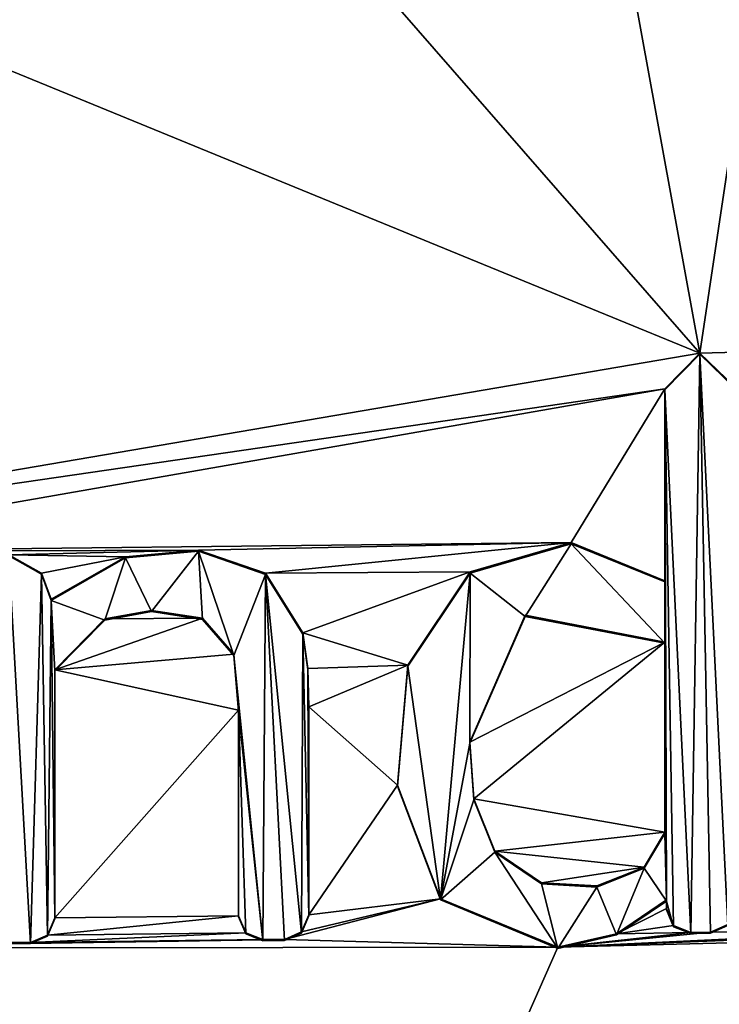
# Model space of a CAD drawing. Units: millimetres. Extents: x -157 to 378, y -373 to 609.
# Drawn here: x 323 to 326, y 346 to 350 of the extents above; entities that cross this region are included whole.
import ezdxf

# ---------------------------------------------------------------- set-up
doc = ezdxf.new("R2010")
doc.units = ezdxf.units.MM
doc.header["$LTSCALE"] = 58.176307
for name, color, linetype in [('404', 7, 'CONTINUOUS'), ('413', 7, 'CONTINUOUS'), ('480', 7, 'CONTINUOUS'), ('579', 7, 'CONTINUOUS'), ('580', 7, 'CONTINUOUS'), ('581', 7, 'CONTINUOUS'), ('582', 7, 'CONTINUOUS'), ('583', 7, 'CONTINUOUS'), ('584', 7, 'CONTINUOUS'), ('585', 7, 'CONTINUOUS'), ('586', 7, 'CONTINUOUS'), ('587', 7, 'CONTINUOUS'), ('588', 7, 'CONTINUOUS'), ('589', 7, 'CONTINUOUS'), ('590', 7, 'CONTINUOUS'), ('591', 7, 'CONTINUOUS'), ('593', 7, 'CONTINUOUS'), ('594', 7, 'CONTINUOUS'), ('595', 7, 'CONTINUOUS'), ('596', 7, 'CONTINUOUS'), ('597', 7, 'CONTINUOUS'), ('599', 7, 'CONTINUOUS'), ('600', 7, 'CONTINUOUS'), ('601', 7, 'CONTINUOUS'), ('602', 7, 'CONTINUOUS'), ('603', 7, 'CONTINUOUS'), ('604', 7, 'CONTINUOUS')]:
    doc.layers.add(name, color=color, linetype=linetype)

msp = doc.modelspace()

# ---------------------------------------------------------------- linework, layer by layer
at = {"layer": '404', "linetype": 'Continuous'}
for points in [[(331.3077, 386.78, -1.6361), (325.0003, 352.0776, -3.4904), (325.6093, 348.7427, -3.9297), (331.3077, 386.78, -1.6361)], [(331.3077, 386.78, -1.6361), (325.6093, 348.7427, -3.9297), (329.8607, 348.8562, -5.2271), (331.3077, 386.78, -1.6361)], [(325.0003, 352.0776, -3.4904), (323.9221, 350.6745, -3.4328), (325.6093, 348.7427, -3.9297), (325.0003, 352.0776, -3.4904)], [(323.9221, 350.6745, -3.4328), (322.2287, 350.1271, -3.2887), (325.6093, 348.7427, -3.9297), (323.9221, 350.6745, -3.4328)], [(322.2287, 350.1271, -3.2887), (320.759, 347.9147, -3.4263), (325.6093, 348.7427, -3.9297), (322.2287, 350.1271, -3.2887)], [(325.6093, 348.7427, -3.9297), (325.749, 348.6066, -3.9746), (329.8607, 348.8562, -5.2271), (325.6093, 348.7427, -3.9297)], [(325.6093, 348.7427, -3.9297), (320.759, 347.9147, -3.4263), (325.47, 348.6011, -3.9118), (325.6093, 348.7427, -3.9297)], [(320.759, 347.9147, -3.4263), (321.7562, 347.9528, -3.4499), (325.47, 348.6011, -3.9118), (320.759, 347.9147, -3.4263)], [(321.7562, 347.9528, -3.4499), (325.0968, 347.9888, -3.889), (325.47, 348.6011, -3.9118), (321.7562, 347.9528, -3.4499)], [(325.0968, 347.9888, -3.889), (325.47, 347.8369, -3.9835), (325.47, 348.6011, -3.9118), (325.0968, 347.9888, -3.889)], [(321.7562, 347.9528, -3.4499), (323.6139, 347.959, -3.6321), (325.0968, 347.9888, -3.889), (321.7562, 347.9528, -3.4499)], [(323.6139, 347.959, -3.6321), (323.8798, 347.8668, -3.6798), (325.0968, 347.9888, -3.889), (323.6139, 347.959, -3.6321)], [(325.0968, 347.9888, -3.889), (323.8798, 347.8668, -3.6798), (324.6951, 347.8724, -3.82), (325.0968, 347.9888, -3.889)], [(323.6139, 347.959, -3.6321), (321.7562, 347.9528, -3.4499), (322.8585, 347.9408, -3.5394), (323.6139, 347.959, -3.6321)], [(323.3222, 347.9328, -3.5949), (323.6139, 347.959, -3.6321), (322.8585, 347.9408, -3.5394), (323.3222, 347.9328, -3.5949)], [(322.9889, 347.8672, -3.5604), (323.3222, 347.9328, -3.5949), (322.8585, 347.9408, -3.5394), (322.9889, 347.8672, -3.5604)], [(323.027, 347.7634, -3.574), (323.3222, 347.9328, -3.5949), (322.9889, 347.8672, -3.5604), (323.027, 347.7634, -3.574)], [(323.8798, 347.8668, -3.6798), (324.029, 347.6296, -3.7249), (324.6951, 347.8724, -3.82), (323.8798, 347.8668, -3.6798)], [(324.6951, 347.8724, -3.82), (324.029, 347.6296, -3.7249), (324.4462, 347.5019, -3.8079), (324.6951, 347.8724, -3.82)], [(323.4257, 347.7188, -3.6277), (323.2399, 347.685, -3.6066), (323.629, 347.6878, -3.6587), (323.4257, 347.7188, -3.6277)], [(323.2399, 347.685, -3.6066), (323.041, 347.4832, -3.6006), (323.629, 347.6878, -3.6587), (323.2399, 347.685, -3.6066)], [(323.629, 347.6878, -3.6587), (323.041, 347.4832, -3.6006), (323.7542, 347.5448, -3.6899), (323.629, 347.6878, -3.6587)], [(324.9136, 347.6999, -3.8785), (324.693, 347.1956, -3.8819), (325.47, 347.593, -4.0064), (324.9136, 347.6999, -3.8785)], [(324.029, 347.6296, -3.7249), (324.0483, 347.4884, -3.7409), (324.4462, 347.5019, -3.8079), (324.029, 347.6296, -3.7249)], [(324.693, 347.1956, -3.8819), (324.7089, 346.9702, -3.9057), (325.47, 347.593, -4.0064), (324.693, 347.1956, -3.8819)], [(324.7089, 346.9702, -3.9057), (325.47, 346.8363, -4.0774), (325.47, 347.593, -4.0064), (324.7089, 346.9702, -3.9057)], [(323.7542, 347.5448, -3.6899), (323.041, 347.4832, -3.6006), (323.773, 347.3224, -3.7128), (323.7542, 347.5448, -3.6899)], [(323.041, 347.4832, -3.6006), (323.041, 346.4961, -3.6886), (323.773, 347.3224, -3.7128), (323.041, 347.4832, -3.6006)], [(324.0483, 347.4884, -3.7409), (324.052, 347.3351, -3.7554), (324.4462, 347.5019, -3.8079), (324.0483, 347.4884, -3.7409)], [(324.4462, 347.5019, -3.8079), (324.052, 347.3351, -3.7554), (324.4049, 347.0244, -3.8442), (324.4462, 347.5019, -3.8079)], [(323.773, 347.3224, -3.7128), (323.041, 346.4961, -3.6886), (323.773, 346.5047, -3.7867), (323.773, 347.3224, -3.7128)], [(324.052, 347.3351, -3.7554), (324.052, 346.5085, -3.8305), (324.4049, 347.0244, -3.8442), (324.052, 347.3351, -3.7554)], [(324.4049, 347.0244, -3.8442), (324.052, 346.5085, -3.8305), (324.5772, 346.5721, -3.9173), (324.4049, 347.0244, -3.8442)], [(324.7923, 346.7619, -3.9412), (325.47, 346.8363, -4.0774), (324.7089, 346.9702, -3.9057), (324.7923, 346.7619, -3.9412)], [(325.3877, 346.6979, -4.072), (325.47, 346.8363, -4.0774), (324.7923, 346.7619, -3.9412), (325.3877, 346.6979, -4.072)], [(324.9792, 346.6358, -3.9904), (325.3877, 346.6979, -4.072), (324.7923, 346.7619, -3.9412), (324.9792, 346.6358, -3.9904)], [(325.1986, 346.6231, -4.0377), (325.3877, 346.6979, -4.072), (324.9792, 346.6358, -3.9904), (325.1986, 346.6231, -4.0377)], [(320.75, 336.6693, -4.4101), (325.8486, 336.7298, -5.1291), (329.9728, 346.5881, -5.5134), (320.75, 336.6693, -4.4101)], [(329.903, 346.5563, -5.4893), (320.75, 336.6693, -4.4101), (329.9728, 346.5881, -5.5134), (329.903, 346.5563, -5.4893)], [(324.0238, 346.44, -3.8321), (323.955, 346.4106, -3.8236), (324.5772, 346.5721, -3.9173), (324.0238, 346.44, -3.8321)], [(324.5772, 346.5721, -3.9173), (323.955, 346.4106, -3.8236), (325.044, 346.3792, -4.0277), (324.5772, 346.5721, -3.9173)], [(324.052, 346.5085, -3.8305), (324.0238, 346.44, -3.8321), (324.5772, 346.5721, -3.9173), (324.052, 346.5085, -3.8305)], [(329.298, 346.4875, -5.2648), (320.75, 336.6693, -4.4101), (329.903, 346.5563, -5.4893), (329.298, 346.4875, -5.2648)], [(325.476, 346.5676, -4.104), (325.277, 346.4324, -4.0724), (325.476, 346.5327, -4.1073), (325.476, 346.5676, -4.104)], [(325.476, 346.5327, -4.1073), (325.277, 346.4324, -4.0724), (325.504, 346.4654, -4.12), (325.476, 346.5327, -4.1073)], [(323.041, 346.4961, -3.6886), (323.0127, 346.4276, -3.6914), (323.773, 346.5047, -3.7867), (323.041, 346.4961, -3.6886)], [(323.773, 346.5047, -3.7867), (323.0127, 346.4276, -3.6914), (323.8012, 346.4369, -3.7971), (323.773, 346.5047, -3.7867)], [(326.7298, 346.4492, -4.4315), (325.044, 346.3792, -4.0277), (327.911, 346.4944, -4.7817), (326.7298, 346.4492, -4.4315)], [(327.911, 346.4944, -4.7817), (325.044, 346.3792, -4.0277), (329.298, 346.4875, -5.2648), (327.911, 346.4944, -4.7817)], [(325.044, 346.3792, -4.0277), (320.75, 336.6693, -4.4101), (329.298, 346.4875, -5.2648), (325.044, 346.3792, -4.0277)], [(325.504, 346.4654, -4.12), (325.277, 346.4324, -4.0724), (325.573, 346.4381, -4.1384), (325.504, 346.4654, -4.12)], [(325.721, 346.4698, -4.17), (325.652, 346.4397, -4.1566), (326.4052, 346.4447, -4.344), (325.721, 346.4698, -4.17)], [(323.0127, 346.4276, -3.6914), (322.944, 346.3985, -3.6861), (323.8012, 346.4369, -3.7971), (323.0127, 346.4276, -3.6914)], [(323.8012, 346.4369, -3.7971), (322.944, 346.3985, -3.6861), (323.87, 346.4094, -3.8102), (323.8012, 346.4369, -3.7971)], [(326.4052, 346.4447, -4.344), (325.044, 346.3792, -4.0277), (326.7298, 346.4492, -4.4315), (326.4052, 346.4447, -4.344)], [(325.652, 346.4397, -4.1566), (325.044, 346.3792, -4.0277), (326.4052, 346.4447, -4.344), (325.652, 346.4397, -4.1566)], [(325.573, 346.4381, -4.1384), (325.044, 346.3792, -4.0277), (325.652, 346.4397, -4.1566), (325.573, 346.4381, -4.1384)], [(325.277, 346.4324, -4.0724), (325.044, 346.3792, -4.0277), (325.573, 346.4381, -4.1384), (325.277, 346.4324, -4.0724)], [(321.759, 346.3751, -3.5886), (320.75, 336.6693, -4.4101), (325.044, 346.3792, -4.0277), (321.759, 346.3751, -3.5886)], [(323.87, 346.4094, -3.8102), (321.759, 346.3751, -3.5886), (323.955, 346.4106, -3.8236), (323.87, 346.4094, -3.8102)], [(323.955, 346.4106, -3.8236), (321.759, 346.3751, -3.5886), (325.044, 346.3792, -4.0277), (323.955, 346.4106, -3.8236)], [(322.944, 346.3985, -3.6861), (321.759, 346.3751, -3.5886), (323.87, 346.4094, -3.8102), (322.944, 346.3985, -3.6861)], [(322.859, 346.3977, -3.6767), (321.759, 346.3751, -3.5886), (322.944, 346.3985, -3.6861), (322.859, 346.3977, -3.6767)]]:
    msp.add_3dface(points, dxfattribs=at)
at = {"layer": '413', "linetype": 'Continuous'}
for points in [[(320.75, 338.9354, -30.3112), (320.75, 394.0363, -25.4905), (324.4654, 449.0305, -20.3135), (320.75, 338.9354, -30.3112)], [(326.5972, 448.9823, -19.7624), (320.75, 338.9354, -30.3112), (324.4654, 449.0305, -20.3135), (326.5972, 448.9823, -19.7624)], [(320.75, 338.9354, -30.3112), (326.5972, 448.9823, -19.7624), (326.4874, 338.8354, -29.1773), (320.75, 338.9354, -30.3112)]]:
    msp.add_3dface(points, dxfattribs=at)
at = {"layer": '480', "linetype": 'Continuous'}
for points in [[(325.6093, 348.7382, -3.8786), (325.47, 348.5966, -3.8608), (325.573, 346.4336, -4.0872), (325.6093, 348.7382, -3.8786)], [(325.652, 346.4352, -4.1054), (325.6093, 348.7382, -3.8786), (325.573, 346.4336, -4.0872), (325.652, 346.4352, -4.1054)], [(325.749, 348.6021, -3.9235), (325.6093, 348.7382, -3.8786), (325.721, 346.4653, -4.1188), (325.749, 348.6021, -3.9235)], [(325.721, 346.4653, -4.1188), (325.6093, 348.7382, -3.8786), (325.652, 346.4352, -4.1054), (325.721, 346.4653, -4.1188)], [(325.47, 348.5966, -3.8608), (325.47, 347.8325, -3.9325), (325.476, 346.5631, -4.0529), (325.47, 348.5966, -3.8608)], [(325.573, 346.4336, -4.0872), (325.47, 348.5966, -3.8608), (325.504, 346.461, -4.0689), (325.573, 346.4336, -4.0872)], [(325.504, 346.461, -4.0689), (325.47, 348.5966, -3.8608), (325.476, 346.5631, -4.0529), (325.504, 346.461, -4.0689)], [(324.6951, 347.8679, -3.7692), (324.9137, 347.6955, -3.8277), (325.0968, 347.9843, -3.8382), (324.6951, 347.8679, -3.7692)], [(324.9137, 347.6955, -3.8277), (325.47, 347.5885, -3.9553), (325.0968, 347.9843, -3.8382), (324.9137, 347.6955, -3.8277)], [(325.47, 347.5885, -3.9553), (325.47, 347.8325, -3.9325), (325.0968, 347.9843, -3.8382), (325.47, 347.5885, -3.9553)], [(323.6139, 347.9546, -3.5818), (323.3223, 347.9284, -3.5447), (323.4259, 347.7144, -3.5774), (323.6139, 347.9546, -3.5818)], [(323.6292, 347.6833, -3.6083), (323.6139, 347.9546, -3.5818), (323.4259, 347.7144, -3.5774), (323.6292, 347.6833, -3.6083)], [(323.8799, 347.8624, -3.6294), (323.6139, 347.9546, -3.5818), (323.7542, 347.5403, -3.6395), (323.8799, 347.8624, -3.6294)], [(323.7542, 347.5403, -3.6395), (323.6139, 347.9546, -3.5818), (323.6292, 347.6833, -3.6083), (323.7542, 347.5403, -3.6395)], [(322.9889, 347.8628, -3.5102), (322.8585, 347.9364, -3.4893), (322.944, 346.3941, -3.636), (322.9889, 347.8628, -3.5102)], [(322.944, 346.3941, -3.636), (322.8585, 347.9364, -3.4893), (322.859, 346.3933, -3.6266), (322.944, 346.3941, -3.636)], [(323.3223, 347.9284, -3.5447), (323.027, 347.759, -3.5238), (323.24, 347.6806, -3.5564), (323.3223, 347.9284, -3.5447)], [(323.4259, 347.7144, -3.5774), (323.3223, 347.9284, -3.5447), (323.24, 347.6806, -3.5564), (323.4259, 347.7144, -3.5774)], [(324.4463, 347.4976, -3.7573), (324.577, 346.5679, -3.8666), (324.6951, 347.8679, -3.7692), (324.4463, 347.4976, -3.7573)], [(324.577, 346.5679, -3.8666), (324.693, 347.1912, -3.8312), (324.6951, 347.8679, -3.7692), (324.577, 346.5679, -3.8666)], [(324.693, 347.1912, -3.8312), (324.9137, 347.6955, -3.8277), (324.6951, 347.8679, -3.7692), (324.693, 347.1912, -3.8312)], [(323.0127, 346.4232, -3.6412), (322.9889, 347.8628, -3.5102), (322.944, 346.3941, -3.636), (323.0127, 346.4232, -3.6412)], [(323.027, 347.759, -3.5238), (322.9889, 347.8628, -3.5102), (323.0127, 346.4232, -3.6412), (323.027, 347.759, -3.5238)], [(323.87, 346.405, -3.7598), (323.8799, 347.8624, -3.6294), (323.7542, 347.5403, -3.6395), (323.87, 346.405, -3.7598)], [(323.955, 346.4061, -3.7732), (323.8799, 347.8624, -3.6294), (323.87, 346.405, -3.7598), (323.955, 346.4061, -3.7732)], [(324.029, 347.6252, -3.6744), (323.8799, 347.8624, -3.6294), (324.0238, 346.4356, -3.7816), (324.029, 347.6252, -3.6744)], [(324.0238, 346.4356, -3.7816), (323.8799, 347.8624, -3.6294), (323.955, 346.4061, -3.7732), (324.0238, 346.4356, -3.7816)], [(325.47, 347.8325, -3.9325), (325.47, 347.5885, -3.9553), (325.476, 346.5631, -4.0529), (325.47, 347.8325, -3.9325)], [(323.041, 346.4917, -3.6384), (323.027, 347.759, -3.5238), (323.0127, 346.4232, -3.6412), (323.041, 346.4917, -3.6384)], [(323.24, 347.6806, -3.5564), (323.027, 347.759, -3.5238), (323.041, 347.4788, -3.5504), (323.24, 347.6806, -3.5564)], [(323.041, 347.4788, -3.5504), (323.027, 347.759, -3.5238), (323.041, 346.4917, -3.6384), (323.041, 347.4788, -3.5504)], [(324.052, 346.5041, -3.78), (324.029, 347.6252, -3.6744), (324.0238, 346.4356, -3.7816), (324.052, 346.5041, -3.78)], [(324.0483, 347.484, -3.6904), (324.029, 347.6252, -3.6744), (324.052, 346.5041, -3.78), (324.0483, 347.484, -3.6904)], [(325.47, 347.5885, -3.9553), (325.47, 346.8318, -4.0264), (325.476, 346.5631, -4.0529), (325.47, 347.5885, -3.9553)], [(323.773, 347.318, -3.6624), (323.87, 346.405, -3.7598), (323.7542, 347.5403, -3.6395), (323.773, 347.318, -3.6624)], [(324.052, 347.3307, -3.7049), (324.0483, 347.484, -3.6904), (324.052, 346.5041, -3.78), (324.052, 347.3307, -3.7049)], [(324.4049, 347.0203, -3.7935), (324.577, 346.5679, -3.8666), (324.4463, 347.4976, -3.7573), (324.4049, 347.0203, -3.7935)], [(323.8012, 346.4325, -3.7467), (323.87, 346.405, -3.7598), (323.773, 347.318, -3.6624), (323.8012, 346.4325, -3.7467)], [(323.773, 346.5003, -3.7363), (323.8012, 346.4325, -3.7467), (323.773, 347.318, -3.6624), (323.773, 346.5003, -3.7363)], [(324.7089, 346.9658, -3.855), (324.693, 347.1912, -3.8312), (324.577, 346.5679, -3.8666), (324.7089, 346.9658, -3.855)], [(324.7923, 346.7575, -3.8904), (324.7089, 346.9658, -3.855), (324.577, 346.5679, -3.8666), (324.7923, 346.7575, -3.8904)], [(325.47, 346.8318, -4.0264), (325.3877, 346.6934, -4.021), (325.476, 346.5631, -4.0529), (325.47, 346.8318, -4.0264)], [(325.044, 346.3748, -3.9768), (324.7923, 346.7575, -3.8904), (324.577, 346.5679, -3.8666), (325.044, 346.3748, -3.9768)], [(324.9791, 346.6313, -3.9396), (324.7923, 346.7575, -3.8904), (325.044, 346.3748, -3.9768), (324.9791, 346.6313, -3.9396)], [(325.3877, 346.6934, -4.021), (325.1985, 346.6186, -3.9867), (325.277, 346.4279, -4.0215), (325.3877, 346.6934, -4.021)], [(325.476, 346.5631, -4.0529), (325.3877, 346.6934, -4.021), (325.277, 346.4279, -4.0215), (325.476, 346.5631, -4.0529)], [(325.1985, 346.6186, -3.9867), (324.9791, 346.6313, -3.9396), (325.044, 346.3748, -3.9768), (325.1985, 346.6186, -3.9867)], [(325.277, 346.4279, -4.0215), (325.1985, 346.6186, -3.9867), (325.044, 346.3748, -3.9768), (325.277, 346.4279, -4.0215)], [(325.476, 346.5283, -4.0562), (325.504, 346.461, -4.0689), (325.476, 346.5631, -4.0529), (325.476, 346.5283, -4.0562)]]:
    msp.add_3dface(points, dxfattribs=at)
at = {"layer": '579', "linetype": 'Continuous'}
for points in [[(322.9889, 347.8672, -3.5604), (322.8585, 347.9408, -3.5394), (322.9889, 347.8628, -3.5102), (322.9889, 347.8672, -3.5604)], [(322.8585, 347.9408, -3.5394), (322.8585, 347.9364, -3.4893), (322.9889, 347.8628, -3.5102), (322.8585, 347.9408, -3.5394)]]:
    msp.add_3dface(points, dxfattribs=at)
at = {"layer": '580', "linetype": 'Continuous'}
for points in [[(323.027, 347.7634, -3.574), (322.9889, 347.8672, -3.5604), (323.027, 347.759, -3.5238), (323.027, 347.7634, -3.574)], [(322.9889, 347.8672, -3.5604), (322.9889, 347.8628, -3.5102), (323.027, 347.759, -3.5238), (322.9889, 347.8672, -3.5604)]]:
    msp.add_3dface(points, dxfattribs=at)
at = {"layer": '581', "linetype": 'Continuous'}
for points in [[(323.6139, 347.959, -3.6321), (323.3222, 347.9328, -3.5949), (323.3223, 347.9284, -3.5447), (323.6139, 347.959, -3.6321)], [(323.6139, 347.959, -3.6321), (323.3223, 347.9284, -3.5447), (323.6139, 347.9546, -3.5818), (323.6139, 347.959, -3.6321)], [(323.8798, 347.8668, -3.6798), (323.6139, 347.959, -3.6321), (323.6139, 347.9546, -3.5818), (323.8798, 347.8668, -3.6798)], [(323.8798, 347.8668, -3.6798), (323.6139, 347.9546, -3.5818), (323.8799, 347.8624, -3.6294), (323.8798, 347.8668, -3.6798)], [(323.3222, 347.9328, -3.5949), (323.027, 347.7634, -3.574), (323.3223, 347.9284, -3.5447), (323.3222, 347.9328, -3.5949)], [(323.027, 347.7634, -3.574), (323.027, 347.759, -3.5238), (323.3223, 347.9284, -3.5447), (323.027, 347.7634, -3.574)], [(324.029, 347.6296, -3.7249), (323.8798, 347.8668, -3.6798), (324.029, 347.6252, -3.6744), (324.029, 347.6296, -3.7249)], [(323.8798, 347.8668, -3.6798), (323.8799, 347.8624, -3.6294), (324.029, 347.6252, -3.6744), (323.8798, 347.8668, -3.6798)]]:
    msp.add_3dface(points, dxfattribs=at)
at = {"layer": '582', "linetype": 'Continuous'}
for points in [[(324.0483, 347.4884, -3.7409), (324.029, 347.6296, -3.7249), (324.0483, 347.484, -3.6904), (324.0483, 347.4884, -3.7409)], [(324.029, 347.6296, -3.7249), (324.029, 347.6252, -3.6744), (324.0483, 347.484, -3.6904), (324.029, 347.6296, -3.7249)], [(324.052, 347.3351, -3.7554), (324.0483, 347.4884, -3.7409), (324.052, 347.3307, -3.7049), (324.052, 347.3351, -3.7554)], [(324.0483, 347.4884, -3.7409), (324.0483, 347.484, -3.6904), (324.052, 347.3307, -3.7049), (324.0483, 347.4884, -3.7409)]]:
    msp.add_3dface(points, dxfattribs=at)
at = {"layer": '583', "linetype": 'Continuous'}
for points in [[(324.052, 346.5085, -3.8305), (324.052, 347.3351, -3.7554), (324.052, 346.5041, -3.78), (324.052, 346.5085, -3.8305)], [(324.052, 347.3351, -3.7554), (324.052, 347.3307, -3.7049), (324.052, 346.5041, -3.78), (324.052, 347.3351, -3.7554)]]:
    msp.add_3dface(points, dxfattribs=at)
at = {"layer": '584', "linetype": 'Continuous'}
for points in [[(324.0238, 346.44, -3.8321), (324.052, 346.5085, -3.8305), (324.0238, 346.4356, -3.7816), (324.0238, 346.44, -3.8321)], [(324.052, 346.5085, -3.8305), (324.052, 346.5041, -3.78), (324.0238, 346.4356, -3.7816), (324.052, 346.5085, -3.8305)], [(323.955, 346.4106, -3.8236), (324.0238, 346.44, -3.8321), (323.955, 346.4061, -3.7732), (323.955, 346.4106, -3.8236)], [(324.0238, 346.44, -3.8321), (324.0238, 346.4356, -3.7816), (323.955, 346.4061, -3.7732), (324.0238, 346.44, -3.8321)]]:
    msp.add_3dface(points, dxfattribs=at)
at = {"layer": '585', "linetype": 'Continuous'}
for points in [[(323.87, 346.4094, -3.8102), (323.955, 346.4106, -3.8236), (323.87, 346.405, -3.7598), (323.87, 346.4094, -3.8102)], [(323.955, 346.4106, -3.8236), (323.955, 346.4061, -3.7732), (323.87, 346.405, -3.7598), (323.955, 346.4106, -3.8236)]]:
    msp.add_3dface(points, dxfattribs=at)
at = {"layer": '586', "linetype": 'Continuous'}
for points in [[(323.773, 346.5047, -3.7867), (323.8012, 346.4369, -3.7971), (323.773, 346.5003, -3.7363), (323.773, 346.5047, -3.7867)], [(323.8012, 346.4369, -3.7971), (323.8012, 346.4325, -3.7467), (323.773, 346.5003, -3.7363), (323.8012, 346.4369, -3.7971)], [(323.8012, 346.4369, -3.7971), (323.87, 346.4094, -3.8102), (323.8012, 346.4325, -3.7467), (323.8012, 346.4369, -3.7971)], [(323.87, 346.4094, -3.8102), (323.87, 346.405, -3.7598), (323.8012, 346.4325, -3.7467), (323.87, 346.4094, -3.8102)]]:
    msp.add_3dface(points, dxfattribs=at)
at = {"layer": '587', "linetype": 'Continuous'}
for points in [[(323.773, 347.3224, -3.7128), (323.773, 346.5047, -3.7867), (323.773, 347.318, -3.6624), (323.773, 347.3224, -3.7128)], [(323.773, 346.5047, -3.7867), (323.773, 346.5003, -3.7363), (323.773, 347.318, -3.6624), (323.773, 346.5047, -3.7867)]]:
    msp.add_3dface(points, dxfattribs=at)
at = {"layer": '588', "linetype": 'Continuous'}
for points in [[(323.2399, 347.685, -3.6066), (323.4257, 347.7188, -3.6277), (323.24, 347.6806, -3.5564), (323.2399, 347.685, -3.6066)], [(323.4257, 347.7188, -3.6277), (323.4259, 347.7144, -3.5774), (323.24, 347.6806, -3.5564), (323.4257, 347.7188, -3.6277)], [(323.4257, 347.7188, -3.6277), (323.629, 347.6878, -3.6587), (323.4259, 347.7144, -3.5774), (323.4257, 347.7188, -3.6277)], [(323.629, 347.6878, -3.6587), (323.6292, 347.6833, -3.6083), (323.4259, 347.7144, -3.5774), (323.629, 347.6878, -3.6587)], [(323.041, 347.4832, -3.6006), (323.2399, 347.685, -3.6066), (323.041, 347.4788, -3.5504), (323.041, 347.4832, -3.6006)], [(323.2399, 347.685, -3.6066), (323.24, 347.6806, -3.5564), (323.041, 347.4788, -3.5504), (323.2399, 347.685, -3.6066)], [(323.629, 347.6878, -3.6587), (323.7542, 347.5448, -3.6899), (323.6292, 347.6833, -3.6083), (323.629, 347.6878, -3.6587)], [(323.7542, 347.5448, -3.6899), (323.7542, 347.5403, -3.6395), (323.6292, 347.6833, -3.6083), (323.7542, 347.5448, -3.6899)], [(323.7542, 347.5448, -3.6899), (323.773, 347.3224, -3.7128), (323.7542, 347.5403, -3.6395), (323.7542, 347.5448, -3.6899)], [(323.773, 347.3224, -3.7128), (323.773, 347.318, -3.6624), (323.7542, 347.5403, -3.6395), (323.773, 347.3224, -3.7128)]]:
    msp.add_3dface(points, dxfattribs=at)
at = {"layer": '589', "linetype": 'Continuous'}
for points in [[(323.041, 346.4961, -3.6886), (323.041, 347.4832, -3.6006), (323.041, 346.4917, -3.6384), (323.041, 346.4961, -3.6886)], [(323.041, 347.4832, -3.6006), (323.041, 347.4788, -3.5504), (323.041, 346.4917, -3.6384), (323.041, 347.4832, -3.6006)]]:
    msp.add_3dface(points, dxfattribs=at)
at = {"layer": '590', "linetype": 'Continuous'}
for points in [[(323.0127, 346.4276, -3.6914), (323.041, 346.4961, -3.6886), (323.0127, 346.4232, -3.6412), (323.0127, 346.4276, -3.6914)], [(323.041, 346.4961, -3.6886), (323.041, 346.4917, -3.6384), (323.0127, 346.4232, -3.6412), (323.041, 346.4961, -3.6886)], [(322.944, 346.3985, -3.6861), (323.0127, 346.4276, -3.6914), (322.944, 346.3941, -3.636), (322.944, 346.3985, -3.6861)], [(323.0127, 346.4276, -3.6914), (323.0127, 346.4232, -3.6412), (322.944, 346.3941, -3.636), (323.0127, 346.4276, -3.6914)]]:
    msp.add_3dface(points, dxfattribs=at)
at = {"layer": '591', "linetype": 'Continuous'}
for points in [[(322.859, 346.3977, -3.6767), (322.944, 346.3985, -3.6861), (322.859, 346.3933, -3.6266), (322.859, 346.3977, -3.6767)], [(322.944, 346.3985, -3.6861), (322.944, 346.3941, -3.636), (322.859, 346.3933, -3.6266), (322.944, 346.3985, -3.6861)]]:
    msp.add_3dface(points, dxfattribs=at)
at = {"layer": '593', "linetype": 'Continuous'}
for points in [[(325.47, 347.593, -4.0064), (325.47, 346.8363, -4.0774), (325.47, 347.5885, -3.9553), (325.47, 347.593, -4.0064)], [(325.47, 346.8363, -4.0774), (325.47, 346.8318, -4.0264), (325.47, 347.5885, -3.9553), (325.47, 346.8363, -4.0774)]]:
    msp.add_3dface(points, dxfattribs=at)
at = {"layer": '594', "linetype": 'Continuous'}
for points in [[(324.693, 347.1956, -3.8819), (324.9136, 347.6999, -3.8785), (324.693, 347.1912, -3.8312), (324.693, 347.1956, -3.8819)], [(324.9136, 347.6999, -3.8785), (324.9137, 347.6955, -3.8277), (324.693, 347.1912, -3.8312), (324.9136, 347.6999, -3.8785)], [(324.9136, 347.6999, -3.8785), (325.47, 347.593, -4.0064), (324.9137, 347.6955, -3.8277), (324.9136, 347.6999, -3.8785)], [(325.47, 347.593, -4.0064), (325.47, 347.5885, -3.9553), (324.9137, 347.6955, -3.8277), (325.47, 347.593, -4.0064)]]:
    msp.add_3dface(points, dxfattribs=at)
at = {"layer": '595', "linetype": 'Continuous'}
for points in [[(324.7089, 346.9702, -3.9057), (324.693, 347.1956, -3.8819), (324.7089, 346.9658, -3.855), (324.7089, 346.9702, -3.9057)], [(324.693, 347.1956, -3.8819), (324.693, 347.1912, -3.8312), (324.7089, 346.9658, -3.855), (324.693, 347.1956, -3.8819)], [(324.7923, 346.7619, -3.9412), (324.7089, 346.9702, -3.9057), (324.7923, 346.7575, -3.8904), (324.7923, 346.7619, -3.9412)], [(324.7089, 346.9702, -3.9057), (324.7089, 346.9658, -3.855), (324.7923, 346.7575, -3.8904), (324.7089, 346.9702, -3.9057)], [(325.47, 346.8363, -4.0774), (325.3877, 346.6979, -4.072), (325.47, 346.8318, -4.0264), (325.47, 346.8363, -4.0774)], [(325.47, 346.8318, -4.0264), (325.3877, 346.6979, -4.072), (325.3877, 346.6934, -4.021), (325.47, 346.8318, -4.0264)], [(324.9792, 346.6358, -3.9904), (324.7923, 346.7619, -3.9412), (324.9791, 346.6313, -3.9396), (324.9792, 346.6358, -3.9904)], [(324.7923, 346.7619, -3.9412), (324.7923, 346.7575, -3.8904), (324.9791, 346.6313, -3.9396), (324.7923, 346.7619, -3.9412)], [(325.1986, 346.6231, -4.0377), (325.1985, 346.6186, -3.9867), (325.3877, 346.6934, -4.021), (325.1986, 346.6231, -4.0377)], [(325.3877, 346.6979, -4.072), (325.1986, 346.6231, -4.0377), (325.3877, 346.6934, -4.021), (325.3877, 346.6979, -4.072)], [(324.9792, 346.6358, -3.9904), (324.9791, 346.6313, -3.9396), (325.1985, 346.6186, -3.9867), (324.9792, 346.6358, -3.9904)], [(325.1986, 346.6231, -4.0377), (324.9792, 346.6358, -3.9904), (325.1985, 346.6186, -3.9867), (325.1986, 346.6231, -4.0377)]]:
    msp.add_3dface(points, dxfattribs=at)
at = {"layer": '596', "linetype": 'Continuous'}
for points in [[(325.47, 348.6011, -3.9118), (325.47, 347.8369, -3.9835), (325.47, 348.5966, -3.8608), (325.47, 348.6011, -3.9118)], [(325.47, 347.8369, -3.9835), (325.47, 347.8325, -3.9325), (325.47, 348.5966, -3.8608), (325.47, 347.8369, -3.9835)]]:
    msp.add_3dface(points, dxfattribs=at)
at = {"layer": '597', "linetype": 'Continuous'}
for points in [[(325.6093, 348.7427, -3.9297), (325.47, 348.6011, -3.9118), (325.6093, 348.7382, -3.8786), (325.6093, 348.7427, -3.9297)], [(325.47, 348.6011, -3.9118), (325.47, 348.5966, -3.8608), (325.6093, 348.7382, -3.8786), (325.47, 348.6011, -3.9118)], [(325.749, 348.6066, -3.9746), (325.6093, 348.7427, -3.9297), (325.749, 348.6021, -3.9235), (325.749, 348.6066, -3.9746)], [(325.6093, 348.7427, -3.9297), (325.6093, 348.7382, -3.8786), (325.749, 348.6021, -3.9235), (325.6093, 348.7427, -3.9297)]]:
    msp.add_3dface(points, dxfattribs=at)
at = {"layer": '599', "linetype": 'Continuous'}
for points in [[(325.652, 346.4397, -4.1566), (325.721, 346.4698, -4.17), (325.652, 346.4352, -4.1054), (325.652, 346.4397, -4.1566)], [(325.721, 346.4698, -4.17), (325.721, 346.4653, -4.1188), (325.652, 346.4352, -4.1054), (325.721, 346.4698, -4.17)]]:
    msp.add_3dface(points, dxfattribs=at)
at = {"layer": '600', "linetype": 'Continuous'}
for points in [[(325.573, 346.4381, -4.1384), (325.652, 346.4397, -4.1566), (325.573, 346.4336, -4.0872), (325.573, 346.4381, -4.1384)], [(325.652, 346.4397, -4.1566), (325.652, 346.4352, -4.1054), (325.573, 346.4336, -4.0872), (325.652, 346.4397, -4.1566)]]:
    msp.add_3dface(points, dxfattribs=at)
at = {"layer": '601', "linetype": 'Continuous'}
for points in [[(325.476, 346.5327, -4.1073), (325.504, 346.4654, -4.12), (325.476, 346.5283, -4.0562), (325.476, 346.5327, -4.1073)], [(325.504, 346.4654, -4.12), (325.504, 346.461, -4.0689), (325.476, 346.5283, -4.0562), (325.504, 346.4654, -4.12)], [(325.504, 346.4654, -4.12), (325.573, 346.4381, -4.1384), (325.504, 346.461, -4.0689), (325.504, 346.4654, -4.12)], [(325.573, 346.4381, -4.1384), (325.573, 346.4336, -4.0872), (325.504, 346.461, -4.0689), (325.573, 346.4381, -4.1384)]]:
    msp.add_3dface(points, dxfattribs=at)
at = {"layer": '602', "linetype": 'Continuous'}
for points in [[(325.476, 346.5676, -4.104), (325.476, 346.5327, -4.1073), (325.476, 346.5283, -4.0562), (325.476, 346.5676, -4.104)], [(325.476, 346.5676, -4.104), (325.476, 346.5283, -4.0562), (325.476, 346.5631, -4.0529), (325.476, 346.5676, -4.104)]]:
    msp.add_3dface(points, dxfattribs=at)
at = {"layer": '603', "linetype": 'Continuous'}
for points in [[(325.277, 346.4324, -4.0724), (325.476, 346.5676, -4.104), (325.277, 346.4279, -4.0215), (325.277, 346.4324, -4.0724)], [(325.476, 346.5676, -4.104), (325.476, 346.5631, -4.0529), (325.277, 346.4279, -4.0215), (325.476, 346.5676, -4.104)], [(325.044, 346.3792, -4.0277), (325.277, 346.4324, -4.0724), (325.044, 346.3748, -3.9768), (325.044, 346.3792, -4.0277)], [(325.277, 346.4324, -4.0724), (325.277, 346.4279, -4.0215), (325.044, 346.3748, -3.9768), (325.277, 346.4324, -4.0724)]]:
    msp.add_3dface(points, dxfattribs=at)
at = {"layer": '604', "linetype": 'Continuous'}
for points in [[(325.0968, 347.9888, -3.889), (324.6951, 347.8724, -3.82), (324.6951, 347.8679, -3.7692), (325.0968, 347.9888, -3.889)], [(325.0968, 347.9888, -3.889), (324.6951, 347.8679, -3.7692), (325.0968, 347.9843, -3.8382), (325.0968, 347.9888, -3.889)], [(325.47, 347.8369, -3.9835), (325.0968, 347.9888, -3.889), (325.47, 347.8325, -3.9325), (325.47, 347.8369, -3.9835)], [(325.47, 347.8325, -3.9325), (325.0968, 347.9888, -3.889), (325.0968, 347.9843, -3.8382), (325.47, 347.8325, -3.9325)], [(324.6951, 347.8724, -3.82), (324.4462, 347.5019, -3.8079), (324.4463, 347.4976, -3.7573), (324.6951, 347.8724, -3.82)], [(324.6951, 347.8724, -3.82), (324.4463, 347.4976, -3.7573), (324.6951, 347.8679, -3.7692), (324.6951, 347.8724, -3.82)], [(324.4462, 347.5019, -3.8079), (324.4049, 347.0244, -3.8442), (324.4049, 347.0203, -3.7935), (324.4462, 347.5019, -3.8079)], [(324.4462, 347.5019, -3.8079), (324.4049, 347.0203, -3.7935), (324.4463, 347.4976, -3.7573), (324.4462, 347.5019, -3.8079)], [(324.4049, 347.0244, -3.8442), (324.5772, 346.5721, -3.9173), (324.577, 346.5679, -3.8666), (324.4049, 347.0244, -3.8442)], [(324.4049, 347.0244, -3.8442), (324.577, 346.5679, -3.8666), (324.4049, 347.0203, -3.7935), (324.4049, 347.0244, -3.8442)], [(324.5772, 346.5721, -3.9173), (325.044, 346.3792, -4.0277), (324.577, 346.5679, -3.8666), (324.5772, 346.5721, -3.9173)], [(325.044, 346.3792, -4.0277), (325.044, 346.3748, -3.9768), (324.577, 346.5679, -3.8666), (325.044, 346.3792, -4.0277)]]:
    msp.add_3dface(points, dxfattribs=at)

doc.saveas('drawing.dxf')
